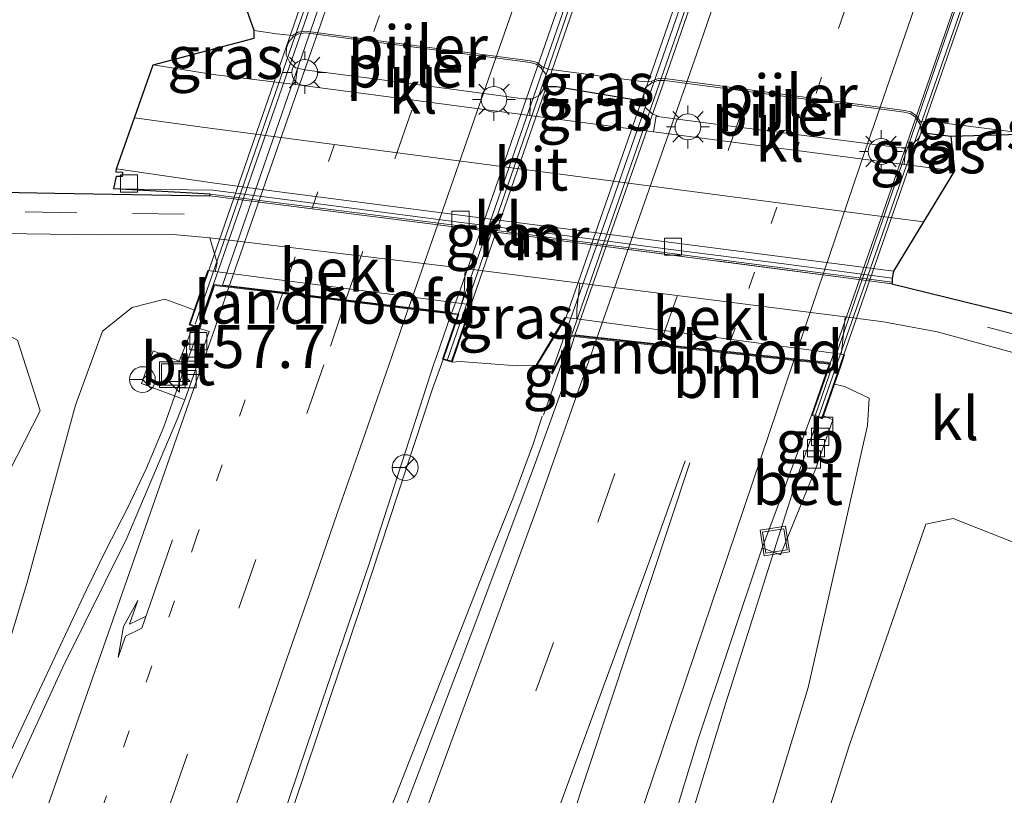
# Model space of a CAD drawing. Units: metres. Extents: x 227648 to 230002, y 537499 to 542693.
# Drawn here: x 229658 to 229715, y 541767 to 541813 of the extents above; entities that cross this region are included whole.
import ezdxf
from ezdxf.enums import TextEntityAlignment as Align

# ---------------------------------------------------------------- set-up
doc = ezdxf.new("R2010")
doc.units = ezdxf.units.M
for name, pattern in [('IE-TERREINAFSCHEIDING', [10, 8, -2]), ('VW-1-3_STREEP', [4, 1, -3]), ('VW-3-9_STREEP', [12, 3, -9])]:
    doc.linetypes.add(name, pattern=pattern)
doc.layers.get('0').update_dxf_attribs({"lineweight": 25})
for name, color, linetype, lineweight in [('B-ME-AM-KILOMETR-S-B1', 7, 'Continuous', 18), ('B-ME-BV-GELEIDECONSTRUCTIE-BARRIER-L-B1', 213, 'BV-STEPBARRIER', 18), ('B-ME-BV-GELEIDECONSTRUCTIE-BARRIER-L-B2', 213, 'BV-STEPBARRIER', 18), ('B-ME-BV-GELEIDECONSTRUCTIE-GELEIDERAIL-L-B1', 213, 'BV-GELEIDERAIL', 18), ('B-ME-GR-BOOM-GV-B6', 93, 'Continuous', 18), ('B-ME-GW-INSTEEKWATERGANG-L-B1', 10, 'Continuous', 25), ('B-ME-GW-KRUINLIJN-L-B1', 93, 'Continuous', 18), ('B-ME-IE-GRASLAND-GV-B6', 93, 'Continuous', 18), ('B-ME-IE-INRICHTINGSELEMENT-S-B1', 253, 'Continuous', 18), ('B-ME-IE-MEUBILAIR_WEGMEUBILAIR-LICHTMAST-S-B1', 8, 'Continuous', 18), ('B-ME-IE-TERREINAFSCHEIDING-RASTERHEKWERK-L-B1', 8, 'IE-TERREINAFSCHEIDING', 18), ('B-ME-KG-KADASTRAAL-OPNAMEDTMGRENS-L-B1', 10, 'Continuous', 25), ('B-ME-KW-BRUG-GV-B7', 173, 'Continuous', 18), ('B-ME-KW-LANDHOOFD-GV-B6', 173, 'Continuous', 18), ('B-ME-KW-LEUNING-L-B2', 8, 'Continuous', 18), ('B-ME-KW-PIJLER-GV-B6', 173, 'Continuous', 18), ('B-ME-MW-MUUR-GV-B6', 8, 'IE-TERREINAFSCHEIDING-KUNSTMATIG', 18), ('B-ME-OB-BEKLEDING-GV-B6', 253, 'Continuous', 18), ('B-ME-OG-WATER-GV-B6', 153, 'Continuous', 18), ('B-ME-VH-VERH_SOORT-BETON-OVERIG-GV-B6', 8, 'IE-TERREINAFSCHEIDING-NATUURLIJK-HOUTWAL', 18), ('B-ME-VH-VERH_SOORT-BITUMEN-GV-B6', 8, 'IE-TERREINAFSCHEIDING-NATUURLIJK-HOUTWAL', 18), ('B-ME-VH-VERH_SOORT-BITUMEN-GV-B7', 8, 'IE-TERREINAFSCHEIDING-NATUURLIJK-HOUTWAL', 18), ('B-ME-VH-VERH_SOORT-KLINKERS-GV-B6', 8, 'IE-TERREINAFSCHEIDING-NATUURLIJK-HOUTWAL', 18), ('B-ME-VV-KOLK-S-B1', 8, 'Continuous', 18), ('B-ME-VW-MARKERING-13STREEP-045-L-B1', 255, 'VW-1-3_STREEP', 18), ('B-ME-VW-MARKERING-13STREEP-045-L-B2', 255, 'VW-1-3_STREEP', 18), ('B-ME-VW-MARKERING-39STREEP-015-L-B1', 255, 'VW-3-9_STREEP', 18), ('B-ME-VW-MARKERING-39STREEP-015-L-B2', 255, 'VW-3-9_STREEP', 18), ('B-ME-VW-MARKERING-PIJLRE750-S-B1', 7, 'Continuous', 18), ('B-ME-VW-MARKERING-STREEP-015-L-B1', 7, 'Continuous', 18), ('B-ME-VW-MARKERING-STREEP-015-L-B2', 7, 'Continuous', 18), ('B-ME-VW-MEUBILAIR_WEGMEUBILAIR-RONA-S-B1', 8, 'Continuous', 18)]:
    doc.layers.add(name, color=color, linetype=linetype, lineweight=lineweight)
doc.styles.add('NLCS-ISO', font='NLCS-ISO.TTF')
doc.linetypes.add('BV-GELEIDERAIL', pattern='A,10,-3,[108,NLCS.SHX,S=1,R=0,X=0,Y=0],-3', length=16)
doc.linetypes.add('BV-STEPBARRIER', pattern='A,1,-1,[16,NLCS.SHX,S=1,R=0,X=-1,Y=0],1', length=3)
doc.linetypes.add('IE-TERREINAFSCHEIDING-KUNSTMATIG', pattern='A,4,[82,NLCS.SHX,S=0.75,R=90,X=0,Y=0],4,-2', length=10)
doc.linetypes.add('IE-TERREINAFSCHEIDING-NATUURLIJK-HOUTWAL', pattern='A,7,-1.5,[67,NLCS.SHX,S=0.75,R=45,X=0,Y=0],-1.5,7,-1.5,[70,NLCS.SHX,S=0.75,R=0,X=0,Y=0],-1.5', length=20)

# ---------------------------------------------------------------- blocks, each defined once
blk = doc.blocks.new('put')
for p, q in [((0.75, 0.75), (-0.75, 0.75)), ((-0.75, 0.75), (-0.75, -0.75)), ((0.75, -0.75), (0.75, 0.75)), ((-0.75, -0.75), (0.75, -0.75))]:
    blk.add_line(p, q)
blk.add_lwpolyline([(-0.625, 0.625), (0.625, 0.625), (0.625, -0.625), (-0.625, -0.625)], close=True)
blk = doc.blocks.new('wegwijzer')
for q in [(0, 0.75), (-0.53, -0.53), (0.53, -0.53)]:
    blk.add_line((0, 0), q)
blk.add_circle((0, 0), 0.75)
blk = doc.blocks.new('hecto')
for p, q in [((0, 0.625), (-0.625, 0)), ((0, -0.625), (0, 0.625)), ((-0.625, 0), (0.625, 0)), ((0.625, 0), (0, -0.625))]:
    blk.add_line(p, q)
blk = doc.blocks.new('kolk')
blk.add_lwpolyline([(-0.5, -0.5), (0.5, -0.5), (0.5, 0.5), (-0.5, 0.5)], close=True)
blk = doc.blocks.new('lantaarnpaal')
for p, q in [((0, 0.75), (0, 1.25)), ((-0.884, 0.884), (-0.53, 0.53)), ((0.53, 0.53), (0.884, 0.884)), ((-0.75, 0), (-1.25, 0)), ((0.75, 0), (1.25, 0)), ((-0.53, -0.53), (-0.884, -0.884)), ((0.53, -0.53), (0.884, -0.884)), ((0, -0.75), (0, -1.25))]:
    blk.add_line(p, q)
blk.add_circle((0, 0), 0.75)
blk = doc.blocks.new('pijlr')
for p, q in [((0, 0, 0.1), (5.45, 0, 0.1)), ((5.45, -0.75, 0.1), (4.7, 0, 0.1)), ((6.2, -0.75, 0.1), (5.45, 0, 0.1)), ((4, -0.75, 0.1), (5.45, -0.75, 0.1)), ((5.7, -1.05, 0.1), (4, -0.75, 0.1)), ((7.5, -0.75, 0.1), (5.7, -1.05, 0.1)), ((7.5, -0.75, 0.1), (6.2, -0.75, 0.1))]:
    blk.add_line(p, q)

msp = doc.modelspace()

# ---------------------------------------------------------------- linework, layer by layer
at = {"layer": 'B-ME-BV-GELEIDECONSTRUCTIE-BARRIER-L-B1'}
for p, q in [((229689.8015, 541794.1677, 18.5824), (229688.19, 541789.5817, 18.5284)), ((229703.1816, 541786.6305, 18.3285), (229704.1816, 541789.436, 18.3609))]:
    msp.add_line(p, q, dxfattribs=at)
at = {"layer": 'B-ME-BV-GELEIDECONSTRUCTIE-BARRIER-L-B2'}
msp.add_line((229705.6618, 541839.6923, 18.5845), (229689.8184, 541794.2168, 18.5826), dxfattribs=at)
for points in [[(229685.491, 541844.658, 18.459), (229678.559, 541824.633, 18.504), (229668.13, 541794.699, 18.493)], [(229682.3115, 541792.8321, 18.7498), (229698.0485, 541838.1688, 18.796), (229699.8029, 541843.2362, 18.7427)], [(229704.1985, 541789.483, 18.3612), (229719.0403, 541831.9756, 18.4036), (229721.8751, 541840.1593, 18.3898)]]:
    msp.add_polyline3d(points, dxfattribs=at)
at = {"layer": 'B-ME-BV-GELEIDECONSTRUCTIE-GELEIDERAIL-L-B1'}
msp.add_line((229661.602, 541779.409, 18.162), (229657.053, 541769.712, 17.868), dxfattribs=at)
for points in [[(229668.114, 541794.645, 18.479), (229667.87, 541793.822, 18.264), (229666.986, 541791.374, 18.242), (229666.106, 541788.903, 18.239), (229665.092, 541786.498, 18.199), (229663.984, 541784.122, 18.167), (229662.76, 541781.752, 18.187), (229661.602, 541779.409, 18.162)], [(229682.3633, 541792.824, 18.6081), (229681.7344, 541791.1016, 18.5819), (229677.7102, 541778.8498, 18.5176), (229669.0386, 541753.1023, 18.3416), (229661.9229, 541730.6053, 18.2105), (229657.4516, 541715.7187, 18.0688), (229654.5162, 541705.2982, 17.8979), (229648.435, 541682.0743, 17.727), (229647.7058, 541678.5095, 17.6785), (229649.0269, 541681.8963, 17.6992), (229651.3318, 541688.6814, 17.7914), (229654.7763, 541699.0126, 17.8876), (229665.6484, 541730.3448, 18.1343), (229674.4404, 541754.3036, 18.2839), (229685.1104, 541781.4894, 18.3513), (229686.4663, 541784.8593, 18.3607), (229687.6211, 541787.9374, 18.3764), (229688.1198, 541789.5107, 18.3822)], [(229685.504, 541726.1082, 17.0928), (229690.9085, 541746.2189, 17.9399), (229694.62, 541759.1011, 18.063), (229698.8081, 541772.8461, 18.145), (229703.1621, 541786.5912, 18.186)]]:
    msp.add_polyline3d(points, dxfattribs=at)
at = {"layer": 'B-ME-GR-BOOM-GV-B6'}
for points in [[(229588.102, 541661.943, 13.584), (229594.146, 541667.347, 13.705), (229598.556, 541672.634, 13.705), (229603.664, 541689.342, 13.54), (229609.449, 541711.711, 13.54), (229616.624, 541736.259, 13.296), (229621.191, 541750.239, 13.371), (229628.431, 541772.458, 13.466), (229633.276, 541788.623, 13.342), (229635.24, 541794.8, 13.431), (229653.751, 541795.988, 15.563), (229655.9929, 541794.7928, 16.1856), (229657.604, 541793.934, 16.633), (229658.922, 541789.829, 17.05), (229653.919, 541780.076, 16.918), (229646.383, 541762.505, 16.542), (229638.351, 541743.488, 16.14), (229620.338, 541694.237, 15.599), (229608.239, 541669.735, 15.219), (229599.026, 541664.704, 14.389), (229588.102, 541661.943, 13.584)], [(229674.97, 541674.782, 16.419), (229684.716, 541704.083, 16.552), (229690.761, 541722.873, 16.543), (229697.327, 541742.984, 16.713), (229705.972, 541770.339, 16.7), (229710.439, 541783.229, 16.399), (229712.027, 541783.559, 16.035), (229721.401, 541779.865, 14.383), (229725.075, 541779.093, 13.709), (229721.771, 541768.607, 14.139), (229716.054, 541749.131, 14.461), (229708.111, 541729.312, 14.928), (229702.323, 541718.322, 15.25), (229697.553, 541709.247, 15.399), (229687.076, 541690.149, 15.796), (229672.235, 541663.647, 16.357), (229674.97, 541674.782, 16.419)]]:
    msp.add_polyline3d(points, dxfattribs=at)
at = {"layer": 'B-ME-GW-INSTEEKWATERGANG-L-B1'}
msp.add_line((229711.892, 541805.787, 12.396), (229710.153, 541806.006, 12.658), dxfattribs=at)
msp.add_polyline3d([(229694.03, 541807.822, 12.648), (229693.44, 541807.92, 12.474), (229688.952, 541808.686, 12.474), (229688.266, 541808.671, 12.678)], dxfattribs=at)
at = {"layer": 'B-ME-GW-KRUINLIJN-L-B1'}
for points in [[(229667.87, 541795.685, 17.353), (229667.445, 541795.851, 17.353), (229666.163, 541796.316, 17.304), (229664.273, 541795.831, 17.254), (229662.54, 541794.455, 17.151), (229660.962, 541790.156, 17.175), (229658.138, 541779.774, 17.188), (229654.124, 541766.482, 17.2), (229648.853, 541751.51, 17.374), (229644.899, 541740.912, 17.098), (229635.908, 541716.465, 16.912), (229619.173, 541677.722, 16.222), (229614.696, 541669.485, 15.95), (229610.388, 541662.527, 15.797)], [(229687.764, 541792.492, 17.622), (229686.651, 541792.451, 17.617), (229683.34, 541792.703, 17.667), (229682.872, 541792.651, 17.82)], [(229672.235, 541663.647, 16.357), (229674.97, 541674.782, 16.419), (229678.861, 541688.496, 16.465), (229683.716, 541707.817, 16.581), (229688.439, 541723.784, 16.795), (229695.065, 541745.789, 16.981), (229703.583, 541773.723, 17.068), (229707.042, 541788.969, 17.225), (229707.129, 541790.56, 17.167), (229705.704, 541791.235, 17.113), (229705.121, 541791.388, 17.113)]]:
    msp.add_polyline3d(points, dxfattribs=at)
at = {"layer": 'B-ME-IE-GRASLAND-GV-B6'}
for points in [[(229673.639, 541811.587, 12.65), (229673.388, 541811.297, 12.678), (229673.245, 541810.955, 12.678), (229673.233, 541810.516, 12.678), (229673.432, 541810.099, 12.678), (229673.771, 541809.79, 12.678), (229673.883, 541809.766, 12.451), (229673.74, 541808.811, 12.503), (229668.987, 541809.389, 12.514), (229665.479, 541809.96, 12.543), (229671.366, 541811.516, 12.704), (229671.37, 541811.959, 11.5), (229672.671, 541811.758, 11.5), (229673.592, 541811.675, 11.5), (229673.639, 541811.587, 12.65)], [(229688.058, 541809.759, 12.65), (229688.122, 541809.836, 11.5), (229688.488, 541809.701, 11.5), (229694.046, 541808.965, 11.5), (229694.467, 541809.01, 11.5), (229694.502, 541808.916, 12.68), (229694.134, 541808.638, 12.65), (229694.029, 541808.189, 12.648), (229694.03, 541807.822, 12.648), (229693.44, 541807.92, 12.474), (229688.952, 541808.686, 12.474), (229688.266, 541808.671, 12.678), (229688.322, 541809.41, 12.65), (229688.058, 541809.759, 12.65)], [(229694.594, 541806.068, 12.438), (229687.396, 541807.015, 12.483), (229687.444, 541807.976, 12.429), (229687.566, 541807.989, 12.687), (229687.974, 541808.223, 12.687), (229688.266, 541808.671, 12.678), (229688.952, 541808.686, 12.474), (229693.44, 541807.92, 12.474), (229694.03, 541807.822, 12.648), (229694.146, 541807.466, 12.658), (229694.509, 541807.113, 12.648), (229694.968, 541806.936, 12.648), (229694.738, 541806.982, 12.406), (229694.594, 541806.068, 12.438)], [(229710.12, 541806.65, 11.5), (229710.603, 541806.691, 11.508), (229716.579, 541805.929, 11.483), (229711.892, 541805.787, 12.396), (229710.153, 541806.006, 12.658), (229710.134, 541806.381, 12.668), (229710.037, 541806.594, 12.68), (229710.12, 541806.65, 11.5)], [(229712.104, 541803.787, 12.68), (229709.171, 541804.165, 12.442), (229709.245, 541805.098, 12.409), (229708.998, 541805.127, 12.687), (229709.491, 541805.192, 12.677), (229710.001, 541805.668, 12.658), (229710.153, 541806.006, 12.658), (229711.892, 541805.787, 12.396), (229712.104, 541803.787, 12.68)], [(229708.474, 541797.318, 12.73), (229688.381, 541799.938, 12.73), (229688.3416, 541799.943, 12.73), (229668.798, 541802.444, 12.73), (229663.204, 541802.739, 12.599), (229668.951, 541802.659, 12.587), (229672.864, 541802.157, 12.552), (229683.11, 541800.834, 12.474), (229688.707, 541800.12, 12.481), (229695.454, 541799.23, 12.497), (229702.164, 541798.376, 12.449), (229708.478, 541797.547, 12.43), (229708.474, 541797.318, 12.73)], [(229608.239, 541669.735, 15.219), (229620.338, 541694.237, 15.599), (229638.351, 541743.488, 16.14), (229646.383, 541762.505, 16.542), (229653.919, 541780.076, 16.918), (229658.922, 541789.829, 17.05), (229657.604, 541793.934, 16.633), (229655.9929, 541794.7928, 16.1856), (229653.751, 541795.988, 15.563), (229635.24, 541794.8, 13.431), (229636.56, 541797.031, 13.429), (229637.58, 541799.421, 13.243), (229642.333, 541799.68, 13.342), (229647.776, 541800.033, 13.47), (229651.399, 541800.186, 13.552), (229655.344, 541800.162, 13.59), (229662.245, 541800.068, 13.784), (229666.648, 541800.094, 13.858), (229668.776, 541799.898, 14.038)], [(229668.776, 541799.898, 14.038), (229669.213, 541798.432, 15.268), (229669.086, 541797.938, 15.748), (229668.669, 541797.992, 15.748), (229668.501, 541797.509, 17.6), (229667.87, 541795.685, 17.353), (229667.445, 541795.851, 17.353), (229666.163, 541796.316, 17.304), (229664.273, 541795.831, 17.254), (229662.54, 541794.455, 17.151), (229660.962, 541790.156, 17.175), (229658.138, 541779.774, 17.188), (229654.124, 541766.482, 17.2), (229648.853, 541751.51, 17.374), (229644.899, 541740.912, 17.098), (229635.908, 541716.465, 16.912), (229619.173, 541677.722, 16.222), (229614.696, 541669.485, 15.95), (229610.388, 541662.527, 15.797)], [(229690.298, 541797.248, 13.92), (229690.286, 541797.07, 14.048), (229690.139, 541795.731, 15.238), (229690.124, 541795.172, 15.748), (229689.439, 541795.264, 15.748), (229689.014, 541794.56, 17.642), (229687.764, 541792.492, 17.622), (229686.651, 541792.451, 17.617), (229683.34, 541792.703, 17.667), (229682.872, 541792.651, 17.82), (229683.782, 541795.284, 17.75), (229684.025, 541795.989, 15.848), (229683.426, 541796.067, 15.848), (229683.57, 541796.568, 15.278), (229683.635, 541798.104, 13.933), (229684.399, 541798.012, 13.928), (229690.298, 541797.248, 13.92)], [(229610.388, 541662.527, 15.797), (229614.696, 541669.485, 15.95), (229619.173, 541677.722, 16.222), (229635.908, 541716.465, 16.912), (229644.899, 541740.912, 17.098), (229648.853, 541751.51, 17.374), (229654.124, 541766.482, 17.2), (229658.138, 541779.774, 17.188), (229660.962, 541790.156, 17.175), (229662.54, 541794.455, 17.151), (229664.273, 541795.831, 17.254), (229666.163, 541796.316, 17.304), (229667.445, 541795.851, 17.353), (229667.87, 541795.685, 17.353), (229667.576, 541794.835, 17.56), (229667.814, 541794.748, 17.603)], [(229671.6325, 541762.054, 17.6487), (229674.8393, 541771.5258, 17.7045), (229678.0663, 541780.9908, 17.7413), (229681.819, 541792.555, 17.792), (229681.9484, 541792.9282, 17.7833), (229682.83, 541795.471, 17.724), (229683.206, 541795.426, 17.882), (229682.312, 541792.829, 17.869), (229682.558, 541792.751, 17.847), (229682.872, 541792.651, 17.82), (229683.34, 541792.703, 17.667), (229686.651, 541792.451, 17.617), (229687.764, 541792.492, 17.622), (229688.513, 541792.092, 17.56), (229688.717, 541791.984, 17.543), (229689.799, 541794.168, 17.631), (229689.99, 541794.148, 17.637), (229689.283, 541791.89, 17.604), (229689.3534, 541791.3154, 17.5643), (229687.6571, 541786.6115, 17.582), (229684.1449, 541777.2471, 17.5766), (229680.5931, 541767.8972, 17.5633), (229677.0352, 541758.5491, 17.5376)], [(229688.439, 541723.784, 16.795), (229695.065, 541745.789, 16.981), (229703.583, 541773.723, 17.068), (229707.042, 541788.969, 17.225), (229707.129, 541790.56, 17.167), (229705.704, 541791.235, 17.113), (229705.121, 541791.388, 17.113), (229705.48, 541792.423, 17.448), (229705.711, 541793.088, 15.758), (229705.5, 541793.116, 15.758), (229705.56, 541793.565, 15.238), (229705.735, 541795.297, 14.008), (229707.98, 541795.013, 13.933), (229711.096, 541794.428, 13.829), (229716.129, 541793.057, 13.726), (229718.121, 541791.411, 13.817), (229722.458, 541788.843, 13.708), (229724.16, 541788.103, 13.573), (229725.46, 541786.707, 13.462), (229726.103, 541784.484, 13.544), (229725.075, 541779.093, 13.709)], [(229667.814, 541794.748, 17.603), (229667.002, 541792.716, 17.61), (229665.48, 541793.317, 17.594), (229664.813, 541791.427, 17.617), (229667.139, 541790.541, 17.595), (229667.33, 541790.468, 17.53), (229666.873, 541789.282, 17.526), (229663.957, 541782.427, 17.501), (229660.227, 541774.907, 17.403), (229655.616, 541764.896, 17.373), (229652.001, 541755.296, 17.301), (229648.694, 541746.443, 17.253), (229644.558, 541735.778, 17.119), (229640.669, 541725.65, 17.023), (229636.513, 541714.888, 16.929), (229632.425, 541704.386, 16.778), (229628.6, 541694.663, 16.667), (229624.411, 541684.488, 16.5), (229620.756, 541676.088, 16.339), (229617.058, 541668.455, 16.185), (229613.25, 541661.73, 16.067), (229609.929, 541657.315, 15.928)], [(229704.478, 541789.538, 17.418), (229705.121, 541791.388, 17.113), (229705.704, 541791.235, 17.113), (229707.129, 541790.56, 17.167), (229707.042, 541788.969, 17.225), (229703.583, 541773.723, 17.068), (229695.065, 541745.789, 16.981), (229688.439, 541723.784, 16.795), (229683.716, 541707.817, 16.581), (229678.861, 541688.496, 16.465), (229674.97, 541674.782, 16.419), (229672.235, 541663.647, 16.357), (229672.198, 541660.982, 16.25)], [(229666.7229, 541659.4805, 16.1855), (229667.0058, 541665.7062, 16.3261), (229667.4556, 541668.7835, 16.4047), (229669.1344, 541676.5186, 16.5494), (229670.4521, 541681.5612, 16.6112), (229673.0266, 541689.953, 16.6932), (229678.74, 541709.1034, 16.8874), (229686.6138, 541734.4041, 17.075), (229688.321, 541740.4286, 17.1078), (229693.1997, 541756.8003, 17.2471), (229693.3347, 541757.9688, 17.2498), (229693.9282, 541760.0628, 17.2659), (229697.1799, 541770.6758, 17.3069), (229700.9147, 541781.8652, 17.3427), (229701.981, 541781.4481, 17.3613), (229704.008, 541786.437, 17.472), (229705.028, 541789.312, 17.455), (229704.491, 541789.531, 17.451), (229704.478, 541789.538, 17.418)], [(229725.075, 541779.093, 13.709), (229721.401, 541779.865, 14.383), (229712.027, 541783.559, 16.035), (229710.439, 541783.229, 16.399), (229705.972, 541770.339, 16.7), (229697.327, 541742.984, 16.713), (229690.761, 541722.873, 16.543)]]:
    msp.add_polyline3d(points, dxfattribs=at)
at = {"layer": 'B-ME-IE-TERREINAFSCHEIDING-RASTERHEKWERK-L-B1'}
msp.add_polyline3d([(229668.791, 541802.344, 13.958), (229688.368, 541799.839, 14.008), (229708.456, 541797.22, 13.958)], dxfattribs=at)
at = {"layer": 'B-ME-KG-KADASTRAAL-OPNAMEDTMGRENS-L-B1'}
for points in [[(229748.115, 541857.824, 13.495), (229736.774, 541839.72, 12.821), (229732.67, 541836.002, 12.796), (229730.383, 541834.084, 12.792), (229728.246, 541832.897, 12.758), (229726.728, 541832.154, 12.685), (229722.234, 541826.858, 12.868), (229717.395, 541824.924, 12.747), (229720.725, 541822.157, 11.545), (229716.579, 541805.929, 11.483), (229711.892, 541805.787, 12.396), (229712.104, 541803.787, 12.68), (229708.548, 541797.964, 12.5645), (229708.478, 541797.547, 12.43), (229708.474, 541797.318, 12.73), (229708.456, 541797.22, 13.958), (229718.084, 541794.851, 13.738), (229726.381, 541792.855, 13.528), (229742.04, 541787.309, 13.143), (229744.418, 541786.089, 13.13), (229753.872, 541781.282, 12.91)], [(229748.115, 541857.824, 13.495), (229736.774, 541839.72, 12.821), (229732.67, 541836.002, 12.796), (229730.383, 541834.084, 12.792), (229728.246, 541832.897, 12.758), (229726.728, 541832.154, 12.685), (229722.234, 541826.858, 12.868), (229717.395, 541824.924, 12.747), (229720.725, 541822.157, 11.545), (229716.579, 541805.929, 11.483), (229711.892, 541805.787, 12.396), (229712.104, 541803.787, 12.68), (229708.548, 541797.964, 12.5645), (229708.478, 541797.547, 12.43), (229708.474, 541797.318, 12.73), (229708.456, 541797.22, 13.958), (229718.084, 541794.851, 13.738), (229726.381, 541792.855, 13.528), (229742.04, 541787.309, 13.143), (229744.418, 541786.089, 13.13), (229753.872, 541781.282, 12.91)], [(229748.115, 541857.824, 13.495), (229736.774, 541839.72, 12.821), (229732.67, 541836.002, 12.796), (229730.383, 541834.084, 12.792), (229728.246, 541832.897, 12.758), (229726.728, 541832.154, 12.685), (229722.234, 541826.858, 12.868), (229717.395, 541824.924, 12.747), (229720.725, 541822.157, 11.545), (229716.579, 541805.929, 11.483), (229711.892, 541805.787, 12.396), (229712.104, 541803.787, 12.68), (229708.548, 541797.964, 12.5645), (229708.478, 541797.547, 12.43), (229708.474, 541797.318, 12.73), (229708.456, 541797.22, 13.958), (229718.084, 541794.851, 13.738), (229726.381, 541792.855, 13.528), (229742.04, 541787.309, 13.143), (229744.418, 541786.089, 13.13), (229753.872, 541781.282, 12.91)], [(229650.383, 541802.663, 13.565), (229659.772, 541802.499, 13.778), (229668.791, 541802.344, 13.958), (229668.798, 541802.444, 12.73), (229663.204, 541802.739, 12.599), (229663.356, 541803.491, 12.613), (229663.698, 541803.487, 12.566), (229663.717, 541803.693, 12.574), (229663.335, 541803.715, 12.587), (229663.3583, 541803.906, 12.6059), (229665.479, 541809.96, 12.543), (229671.366, 541811.516, 12.704), (229671.37, 541811.959, 11.5), (229664.918, 541830.082, 11.363), (229664.855, 541831.147, 12.598), (229658.927, 541835.983, 12.688), (229659.582, 541839.593, 12.617), (229656.117, 541845.142, 12.432)], [(229650.383, 541802.663, 13.565), (229659.772, 541802.499, 13.778), (229668.791, 541802.344, 13.958), (229668.798, 541802.444, 12.73), (229663.204, 541802.739, 12.599), (229663.356, 541803.491, 12.613), (229663.698, 541803.487, 12.566), (229663.717, 541803.693, 12.574), (229663.335, 541803.715, 12.587), (229663.3583, 541803.906, 12.6059), (229665.479, 541809.96, 12.543), (229671.366, 541811.516, 12.704), (229671.37, 541811.959, 11.5), (229664.918, 541830.082, 11.363), (229664.855, 541831.147, 12.598), (229658.927, 541835.983, 12.688), (229659.582, 541839.593, 12.617), (229656.117, 541845.142, 12.432)], [(229650.383, 541802.663, 13.565), (229659.772, 541802.499, 13.778), (229668.791, 541802.344, 13.958), (229668.798, 541802.444, 12.73), (229663.204, 541802.739, 12.599), (229663.356, 541803.491, 12.613), (229663.698, 541803.487, 12.566), (229663.717, 541803.693, 12.574), (229663.335, 541803.715, 12.587), (229663.3583, 541803.906, 12.6059), (229665.479, 541809.96, 12.543), (229671.366, 541811.516, 12.704), (229671.37, 541811.959, 11.5), (229664.918, 541830.082, 11.363), (229664.855, 541831.147, 12.598), (229658.927, 541835.983, 12.688), (229659.582, 541839.593, 12.617), (229656.117, 541845.142, 12.432)]]:
    msp.add_polyline3d(points, dxfattribs=at)
at = {"layer": 'B-ME-KW-BRUG-GV-B7'}
for points in [[(229698.76, 541840.282, 17.761), (229699.64, 541842.833, 17.857), (229700.103, 541842.674, 17.824), (229682.841, 541792.713, 17.82), (229682.376, 541792.861, 17.869), (229683.268, 541795.457, 17.727), (229669.026, 541797.171, 17.578), (229668.167, 541794.685, 17.56), (229667.64, 541794.866, 17.56), (229684.947, 541844.845, 17.539), (229685.474, 541844.663, 17.531), (229684.594, 541842.123, 17.557), (229698.76, 541840.282, 17.761)], [(229704.65, 541838.722, 15.887), (229705.053, 541842.013, 17.58), (229706.056, 541841.904, 17.651), (229705.585, 541839.703, 17.645), (229720.54, 541837.619, 17.44), (229721.491, 541840.293, 17.456), (229722.014, 541840.111, 17.456), (229704.384, 541789.419, 17.448), (229703.839, 541789.607, 17.447), (229704.883, 541792.586, 17.427), (229689.77, 541794.222, 17.641), (229688.695, 541792.052, 17.543), (229687.834, 541792.511, 17.622), (229689.484, 541795.243, 15.748), (229704.65, 541838.722, 15.887)]]:
    msp.add_polyline3d(points, dxfattribs=at)
at = {"layer": 'B-ME-KW-LANDHOOFD-GV-B6'}
for points in [[(229667.814, 541794.748, 17.603), (229667.576, 541794.835, 17.56), (229667.87, 541795.685, 17.353), (229668.501, 541797.509, 17.6), (229668.669, 541797.992, 15.748), (229669.086, 541797.938, 15.748), (229683.426, 541796.067, 15.848), (229684.025, 541795.989, 15.848), (229683.782, 541795.284, 17.75), (229682.872, 541792.651, 17.82), (229682.558, 541792.751, 17.847), (229682.312, 541792.829, 17.869), (229683.206, 541795.426, 17.882), (229682.83, 541795.471, 17.724), (229680.326, 541795.772, 17.819), (229676.674, 541796.212, 17.754), (229673.017, 541796.652, 17.65), (229669.896, 541797.027, 17.594), (229669.064, 541797.128, 17.616), (229668.198, 541794.622, 17.56), (229667.991, 541794.67, 17.563), (229667.814, 541794.748, 17.603)], [(229704.478, 541789.538, 17.418), (229704.415, 541789.356, 17.448), (229703.817, 541789.561, 17.447), (229703.775, 541789.576, 17.447), (229704.804, 541792.543, 17.486), (229703.156, 541792.722, 17.493), (229699.43, 541793.125, 17.552), (229695.649, 541793.535, 17.616), (229692.081, 541793.921, 17.647), (229689.99, 541794.148, 17.637), (229689.799, 541794.168, 17.631), (229688.717, 541791.984, 17.543), (229688.513, 541792.092, 17.56), (229687.764, 541792.492, 17.622), (229689.014, 541794.56, 17.642), (229689.439, 541795.264, 15.748), (229690.124, 541795.172, 15.748), (229705.5, 541793.116, 15.758), (229705.711, 541793.088, 15.758), (229705.48, 541792.423, 17.448), (229705.121, 541791.388, 17.113), (229704.478, 541789.538, 17.418)]]:
    msp.add_polyline3d(points, dxfattribs=at)
at = {"layer": 'B-ME-KW-LEUNING-L-B2'}
for points in [[(229685.204, 541844.714, 17.534), (229676.565, 541819.776, 17.533), (229667.932, 541794.865, 17.558)], [(229699.851, 541842.74, 17.858), (229695.163, 541829.113, 17.951), (229689.282, 541812.085, 17.96), (229682.612, 541792.819, 17.872)], [(229688.678, 541792.123, 17.543), (229692.205, 541802.049, 17.591), (229698.101, 541818.949, 17.732), (229703.397, 541834.131, 17.567), (229705.99, 541841.865, 17.651)], [(229704.009, 541789.605, 17.421), (229712.746, 541814.921, 17.525), (229721.583, 541840.203, 17.412)]]:
    msp.add_polyline3d(points, dxfattribs=at)
at = {"layer": 'B-ME-KW-PIJLER-GV-B6'}
for points in [[(229688.058, 541809.759, 12.65), (229688.322, 541809.41, 12.65), (229688.266, 541808.671, 12.678), (229687.974, 541808.223, 12.687), (229687.566, 541807.989, 12.687), (229687.444, 541807.976, 12.429), (229687.024, 541807.988, 12.687), (229678.372, 541809.142, 12.687), (229674.292, 541809.672, 12.688), (229673.883, 541809.766, 12.451), (229673.771, 541809.79, 12.678), (229673.432, 541810.099, 12.678), (229673.233, 541810.516, 12.678), (229673.245, 541810.955, 12.678), (229673.388, 541811.297, 12.678), (229673.639, 541811.587, 12.65), (229673.954, 541811.756, 12.68), (229674.36, 541811.816, 12.68), (229687.409, 541810.095, 12.68), (229687.773, 541809.997, 12.68), (229688.058, 541809.759, 12.65)], [(229688.058, 541809.759, 12.65), (229687.773, 541809.997, 12.68), (229687.409, 541810.095, 12.68), (229674.36, 541811.816, 12.68), (229673.954, 541811.756, 12.68), (229673.639, 541811.587, 12.65), (229673.592, 541811.675, 11.5), (229673.922, 541811.852, 11.5), (229674.359, 541811.917, 11.5), (229687.429, 541810.193, 11.5), (229687.82, 541810.088, 11.5), (229688.122, 541809.836, 11.5), (229688.058, 541809.759, 12.65)], [(229710.153, 541806.006, 12.658), (229710.001, 541805.668, 12.658), (229709.491, 541805.192, 12.677), (229708.998, 541805.127, 12.687), (229708.524, 541805.189, 12.677), (229699.839, 541806.301, 12.657), (229694.968, 541806.936, 12.648), (229694.509, 541807.113, 12.648), (229694.146, 541807.466, 12.658), (229694.03, 541807.822, 12.648), (229694.029, 541808.189, 12.648), (229694.134, 541808.638, 12.65), (229694.502, 541808.916, 12.68), (229694.84, 541809.041, 12.68), (229695.247, 541809.056, 12.68), (229709.179, 541807.208, 12.68), (229709.515, 541807.124, 12.68), (229709.809, 541806.927, 12.68), (229710.037, 541806.594, 12.68), (229710.134, 541806.381, 12.668), (229710.153, 541806.006, 12.658)], [(229710.12, 541806.65, 11.5), (229710.037, 541806.594, 12.68), (229709.809, 541806.927, 12.68), (229709.515, 541807.124, 12.68), (229709.179, 541807.208, 12.68), (229695.247, 541809.056, 12.68), (229694.84, 541809.041, 12.68), (229694.502, 541808.916, 12.68), (229694.467, 541809.01, 11.5), (229694.82, 541809.14, 11.5), (229695.252, 541809.156, 11.5), (229709.198, 541807.306, 11.5), (229709.556, 541807.217, 11.5), (229709.881, 541806.999, 11.5), (229710.12, 541806.65, 11.5)]]:
    msp.add_polyline3d(points, dxfattribs=at)
at = {"layer": 'B-ME-MW-MUUR-GV-B6'}
msp.add_polyline3d([(229708.456, 541797.22, 13.958), (229688.368, 541799.839, 14.008), (229688.3083, 541799.8466, 14.0078), (229668.791, 541802.344, 13.958), (229668.798, 541802.444, 12.73), (229688.3416, 541799.943, 12.73), (229688.381, 541799.938, 12.73), (229708.474, 541797.318, 12.73), (229708.456, 541797.22, 13.958)], dxfattribs=at)
at = {"layer": 'B-ME-OB-BEKLEDING-GV-B6'}
for points in [[(229668.776, 541799.898, 14.038), (229683.635, 541798.104, 13.933), (229683.57, 541796.568, 15.278), (229683.426, 541796.067, 15.848), (229669.086, 541797.938, 15.748), (229669.213, 541798.432, 15.268), (229668.776, 541799.898, 14.038)], [(229690.298, 541797.248, 13.92), (229705.735, 541795.297, 14.008), (229705.56, 541793.565, 15.238), (229705.5, 541793.116, 15.758), (229690.124, 541795.172, 15.748), (229690.139, 541795.731, 15.238), (229690.286, 541797.07, 14.048), (229690.298, 541797.248, 13.92)]]:
    msp.add_polyline3d(points, dxfattribs=at)
at = {"layer": 'B-ME-OG-WATER-GV-B6'}
msp.add_polyline3d([(229716.579, 541805.929, 11.483), (229710.603, 541806.691, 11.508), (229710.12, 541806.65, 11.5), (229709.881, 541806.999, 11.5), (229709.556, 541807.217, 11.5), (229709.198, 541807.306, 11.5), (229695.252, 541809.156, 11.5), (229694.82, 541809.14, 11.5), (229694.467, 541809.01, 11.5), (229694.046, 541808.965, 11.5), (229688.488, 541809.701, 11.5), (229688.122, 541809.836, 11.5), (229687.82, 541810.088, 11.5), (229687.429, 541810.193, 11.5), (229674.359, 541811.917, 11.5), (229673.922, 541811.852, 11.5), (229673.592, 541811.675, 11.5), (229672.671, 541811.758, 11.5), (229671.37, 541811.959, 11.5), (229664.918, 541830.082, 11.363)], dxfattribs=at)
at = {"layer": 'B-ME-VH-VERH_SOORT-BETON-OVERIG-GV-B6'}
msp.add_polyline3d([(229704.478, 541789.538, 17.418), (229704.491, 541789.531, 17.451), (229705.028, 541789.312, 17.455), (229704.008, 541786.437, 17.472), (229701.981, 541781.4481, 17.3613), (229700.9147, 541781.8652, 17.3427), (229702.0495, 541784.8931, 17.3889), (229702.7711, 541786.8514, 17.4132), (229703.775, 541789.576, 17.447), (229703.817, 541789.561, 17.447), (229704.415, 541789.356, 17.448), (229704.478, 541789.538, 17.418)], dxfattribs=at)
at = {"layer": 'B-ME-VH-VERH_SOORT-BITUMEN-GV-B6'}
for points in [[(229708.548, 541797.964, 12.5645), (229672.966, 541802.559, 12.558), (229668.947, 541803.102, 13.9578), (229663.3583, 541803.906, 12.6059), (229665.479, 541809.96, 12.543), (229668.987, 541809.389, 12.514), (229673.74, 541808.811, 12.503), (229687.396, 541807.015, 12.483), (229694.594, 541806.068, 12.438), (229709.171, 541804.165, 12.442), (229712.104, 541803.787, 12.68), (229708.548, 541797.964, 12.5645)], [(229655.616, 541764.896, 17.373), (229660.227, 541774.907, 17.403), (229663.957, 541782.427, 17.501), (229666.873, 541789.282, 17.526), (229667.33, 541790.468, 17.53), (229668.749, 541794.44, 17.563), (229668.198, 541794.622, 17.56), (229669.064, 541797.128, 17.616), (229669.896, 541797.027, 17.594), (229673.017, 541796.652, 17.65), (229676.674, 541796.212, 17.754), (229680.326, 541795.772, 17.819), (229682.83, 541795.471, 17.724), (229681.9484, 541792.9282, 17.7833), (229681.819, 541792.555, 17.792), (229678.0663, 541780.9908, 17.7413), (229674.8393, 541771.5258, 17.7045), (229671.6325, 541762.054, 17.6487), (229668.4362, 541752.5787, 17.5491), (229665.0078, 541743.1823, 17.4532), (229661.665, 541733.7568, 17.4025), (229658.3549, 541724.3201, 17.3093)], [(229667.814, 541794.748, 17.603), (229667.991, 541794.67, 17.563), (229668.198, 541794.622, 17.56), (229668.749, 541794.44, 17.563), (229667.33, 541790.468, 17.53), (229667.139, 541790.541, 17.595), (229664.813, 541791.427, 17.617), (229665.48, 541793.317, 17.594), (229667.002, 541792.716, 17.61), (229667.814, 541794.748, 17.603)], [(229677.0352, 541758.5491, 17.5376), (229680.5931, 541767.8972, 17.5633), (229684.1449, 541777.2471, 17.5766), (229687.6571, 541786.6115, 17.582), (229689.3534, 541791.3154, 17.5643), (229689.283, 541791.89, 17.604), (229689.99, 541794.148, 17.637), (229692.081, 541793.921, 17.647), (229695.649, 541793.535, 17.616), (229699.43, 541793.125, 17.552), (229703.156, 541792.722, 17.493), (229704.804, 541792.543, 17.486), (229703.775, 541789.576, 17.447), (229702.7711, 541786.8514, 17.4132), (229702.0495, 541784.8931, 17.3889), (229700.9147, 541781.8652, 17.3427), (229697.1799, 541770.6758, 17.3069), (229693.9282, 541760.0628, 17.2659)]]:
    msp.add_polyline3d(points, dxfattribs=at)
at = {"layer": 'B-ME-VH-VERH_SOORT-BITUMEN-GV-B7'}
for points in [[(229688.734, 541841.534, 17.697), (229692.325, 541841.068, 17.765), (229696.008, 541840.589, 17.831), (229698.345, 541840.286, 17.816), (229694.772, 541829.976, 17.848), (229691.135, 541819.359, 17.871), (229686.877, 541807.07, 17.856), (229683.352, 541796.853, 17.839), (229682.857, 541795.545, 17.726), (229680.352, 541795.846, 17.819), (229676.7, 541796.286, 17.754), (229673.043, 541796.726, 17.65), (229669.922, 541797.101, 17.594), (229669.527, 541797.149, 17.583), (229674.495, 541811.539, 17.575), (229679.608, 541826.309, 17.575), (229683.617, 541837.717, 17.585), (229685.098, 541842.007, 17.564), (229685.578, 541841.944, 17.614), (229688.734, 541841.534, 17.697)], [(229720.529, 541837.587, 17.44), (229716.435, 541825.954, 17.474), (229712.221, 541813.71, 17.468), (229707.96, 541801.381, 17.464), (229704.888, 541792.636, 17.427), (229703.19, 541792.82, 17.493), (229699.465, 541793.223, 17.552), (229695.683, 541793.632, 17.616), (229692.115, 541794.019, 17.647), (229690.023, 541794.245, 17.64), (229690.179, 541794.661, 17.661), (229695.224, 541809.077, 17.678), (229699.972, 541822.72, 17.678), (229703.236, 541832.127, 17.671), (229705.885, 541839.627, 17.64), (229708.016, 541839.33, 17.663), (229711.564, 541838.836, 17.604), (229715.337, 541838.31, 17.547), (229718.974, 541837.803, 17.487), (229720.529, 541837.587, 17.44)]]:
    msp.add_polyline3d(points, dxfattribs=at)
at = {"layer": 'B-ME-VH-VERH_SOORT-KLINKERS-GV-B6'}
for points in [[(229673.883, 541809.766, 12.451), (229674.292, 541809.672, 12.688), (229678.372, 541809.142, 12.687), (229687.024, 541807.988, 12.687), (229687.444, 541807.976, 12.429), (229687.396, 541807.015, 12.483), (229673.74, 541808.811, 12.503), (229673.883, 541809.766, 12.451)], [(229709.171, 541804.165, 12.442), (229694.594, 541806.068, 12.438), (229694.738, 541806.982, 12.406), (229694.968, 541806.936, 12.648), (229699.839, 541806.301, 12.657), (229708.524, 541805.189, 12.677), (229708.998, 541805.127, 12.687), (229709.245, 541805.098, 12.409), (229709.171, 541804.165, 12.442)], [(229663.3583, 541803.906, 12.6059), (229668.947, 541803.102, 13.9578), (229672.966, 541802.559, 12.558), (229708.548, 541797.964, 12.5645), (229708.478, 541797.547, 12.43), (229702.164, 541798.376, 12.449), (229695.454, 541799.23, 12.497), (229688.707, 541800.12, 12.481), (229683.11, 541800.834, 12.474), (229672.864, 541802.157, 12.552), (229668.951, 541802.659, 12.587), (229663.204, 541802.739, 12.599), (229663.356, 541803.491, 12.613), (229663.698, 541803.487, 12.566), (229663.717, 541803.693, 12.574), (229663.335, 541803.715, 12.587), (229663.3583, 541803.906, 12.6059)], [(229668.776, 541799.898, 14.038), (229666.648, 541800.094, 13.858), (229662.245, 541800.068, 13.784), (229655.344, 541800.162, 13.59), (229651.399, 541800.186, 13.552), (229647.776, 541800.033, 13.47), (229642.333, 541799.68, 13.342), (229637.58, 541799.421, 13.243), (229634.083, 541799.231, 13.157), (229633.867, 541801.648, 13.143), (229635.2599, 541801.7336, 13.1786), (229650.383, 541802.663, 13.565), (229659.772, 541802.499, 13.778), (229668.791, 541802.344, 13.958), (229688.3083, 541799.8466, 14.0078), (229688.368, 541799.839, 14.008), (229708.456, 541797.22, 13.958), (229718.084, 541794.851, 13.738), (229726.381, 541792.855, 13.528), (229742.04, 541787.309, 13.143), (229744.418, 541786.089, 13.13), (229753.872, 541781.282, 12.91)], [(229746.957, 541782.146, 13.0602), (229744.012, 541783.59, 13.123), (229741.464, 541784.716, 13.1574), (229737.868, 541786.084, 13.205), (229731.194, 541788.435, 13.3463), (229726.373, 541790.232, 13.449), (229721.718, 541791.558, 12.73), (229716.129, 541793.057, 13.726), (229711.096, 541794.428, 13.829), (229707.98, 541795.013, 13.933), (229705.735, 541795.297, 14.008), (229690.298, 541797.248, 13.92), (229684.399, 541798.012, 13.928), (229683.635, 541798.104, 13.933), (229668.776, 541799.898, 14.038)]]:
    msp.add_polyline3d(points, dxfattribs=at)
at = {"layer": 'B-ME-VW-MARKERING-13STREEP-045-L-B1'}
msp.add_line((229698.838, 541793.2404, 17.5393), (229697.8281, 541790.4153, 17.5306), dxfattribs=at)
msp.add_polyline3d([(229673.017, 541796.652, 17.65), (229672.1648, 541794.2371, 17.669), (229668.0381, 541782.5426, 17.6183), (229661.4625, 541763.6543, 17.5265), (229654.9281, 541744.7679, 17.3927), (229648.3644, 541725.8608, 17.2475)], dxfattribs=at)
at = {"layer": 'B-ME-VW-MARKERING-13STREEP-045-L-B2'}
for points in [[(229688.734, 541841.534, 17.697), (229688.218, 541840.048, 17.698), (229683.919, 541827.875, 17.678), (229679.974, 541816.611, 17.681), (229675.061, 541802.565, 17.673), (229673.043, 541796.726, 17.65)], [(229714.4066, 541838.4737, 17.5344), (229712.1984, 541831.9246, 17.5524), (229699.3359, 541794.6331, 17.5435), (229698.838, 541793.2404, 17.5393)]]:
    msp.add_polyline3d(points, dxfattribs=at)
at = {"layer": 'B-ME-VW-MARKERING-39STREEP-015-L-B1'}
for points in [[(229667.286, 541801.277, 13.916), (229661.042, 541801.344, 13.751), (229654.365, 541801.464, 13.614), (229648.427, 541801.264, 13.499), (229642.036, 541800.845, 13.333), (229635.565, 541800.473, 13.222)], [(229593.8947, 541558.1928, 15.1762), (229598.351, 541570.942, 15.311), (229602.828, 541583.767, 15.498), (229607.379, 541596.824, 15.691), (229614.39, 541616.995, 15.992), (229616.472, 541622.773, 16.064), (229620.23, 541633.862, 16.239), (229624.477, 541645.899, 16.396), (229626.4396, 541651.5659, 16.429), (229627.9917, 541656.0368, 16.5074), (229635.6769, 541678.1736, 16.7727), (229643.4393, 541700.4893, 17.0138), (229651.185, 541722.7952, 17.2369), (229658.8547, 541744.8867, 17.4303), (229666.5001, 541767.0123, 17.6105), (229675.8014, 541793.6002, 17.7026), (229676.674, 541796.212, 17.754)], [(229740.841, 541786.356, 13.172), (229737.839, 541787.506, 13.21), (229725.928, 541791.552, 13.499), (229716.911, 541793.918, 13.705), (229710.794, 541795.552, 13.821)], [(229609.393, 541551.6329, 15.1524), (229618.5224, 541577.8754, 15.4989), (229634.5815, 541624.0137, 16.1877), (229650.6712, 541670.2523, 16.8159), (229665.165, 541711.4696, 17.2307), (229679.4801, 541751.0023, 17.4829), (229691.3585, 541783.3596, 17.5794), (229694.9685, 541793.6593, 17.5858)]]:
    msp.add_polyline3d(points, dxfattribs=at)
at = {"layer": 'B-ME-VW-MARKERING-39STREEP-015-L-B2'}
for points in [[(229676.7, 541796.286, 17.754), (229679.55, 541804.498, 17.761), (229686.281, 541823.815, 17.766), (229690.529, 541835.947, 17.766), (229692.325, 541841.068, 17.765)], [(229694.9685, 541793.6593, 17.5858), (229702.472, 541815.0676, 17.5991), (229710.6617, 541838.9956, 17.5825)]]:
    msp.add_polyline3d(points, dxfattribs=at)
at = {"layer": 'B-ME-VW-MARKERING-STREEP-015-L-B1'}
for points in [[(229664.3965, 541806.8698, 12.6516), (229668.498, 541806.313, 12.6374), (229707.313, 541801.219, 12.52), (229710.2954, 541800.8254, 12.5321)], [(229669.896, 541797.027, 17.594), (229669.0972, 541794.6696, 17.5895), (229665.4419, 541784.2367, 17.5576), (229658.8454, 541765.356, 17.472), (229652.2053, 541746.494, 17.3371), (229645.1962, 541727.8733, 17.1693), (229637.8578, 541709.2517, 16.9761), (229630.3208, 541690.6348, 16.753), (229626.4893, 541681.4138, 16.6196), (229622.4635, 541672.2445, 16.4893), (229621.46, 541670.0533, 16.4523), (229620.4191, 541667.8727, 16.4155), (229619.2915, 541665.5656, 16.3771), (229618.1198, 541663.3266, 16.331), (229616.8572, 541661.0765, 16.2806), (229615.543, 541658.9772, 16.2195), (229614.1076, 541656.8965, 16.1634), (229612.6368, 541654.8982, 16.1049), (229609.793, 541651.709, 15.992)], [(229597.2075, 541556.7322, 15.1745), (229605.0733, 541579.2041, 15.4918), (229612.939, 541601.676, 15.809), (229620.1945, 541622.688, 16.111), (229627.45, 541643.7, 16.413), (229635.856, 541667.7795, 16.7225), (229644.262, 541691.859, 17.032), (229652.6665, 541716.1115, 17.2625), (229661.071, 541740.364, 17.493), (229661.6956, 541742.1411, 17.5083), (229663.3405, 541746.8628, 17.5462), (229664.9293, 541751.4327, 17.5833), (229666.5007, 541755.9681, 17.616), (229668.0974, 541760.5664, 17.6463), (229669.7447, 541765.2872, 17.6701), (229671.3357, 541769.85, 17.6983), (229672.9788, 541774.5723, 17.7249), (229674.5629, 541779.1305, 17.7361), (229676.1971, 541783.8559, 17.7444), (229677.8119, 541788.5158, 17.7574), (229679.3954, 541793.0471, 17.7795), (229680.326, 541795.772, 17.819)], [(229606.0822, 541553.0315, 15.2408), (229613.9341, 541575.585, 15.5409), (229630.0148, 541621.8199, 16.2217), (229646.0932, 541668.0112, 16.864), (229661.1075, 541710.8349, 17.3027), (229673.2427, 541744.4727, 17.5295), (229687.7913, 541784.0966, 17.6503), (229691.2925, 541794.0572, 17.6505)], [(229663.471, 541661.7817, 16.4114), (229663.7448, 541665.549, 16.4836), (229664.6159, 541671.2745, 16.5981), (229665.9536, 541677.2155, 16.6778), (229669.2782, 541689.495, 16.8082), (229675.9048, 541711.5371, 17.0293), (229682.7251, 541732.8341, 17.1937), (229692.1608, 541761.4134, 17.3529), (229702.7825, 541792.8134, 17.463)], [(229612.7087, 541550.2321, 15.0685), (229621.999, 541576.8643, 15.4253), (229638.0707, 541623.0554, 16.1147), (229654.1269, 541669.1759, 16.7296), (229666.7814, 541705.2918, 17.0943), (229680.0253, 541742.0029, 17.3617), (229694.3462, 541781.0496, 17.5084), (229696.4339, 541786.922, 17.5236)], [(229658.7122, 541662.3253, 16.5293), (229659.073, 541666.8375, 16.6085), (229659.7784, 541671.2538, 16.6752), (229661.1297, 541676.5144, 16.7467), (229665.6284, 541691.3789, 16.9099), (229674.162, 541718.3549, 17.1603), (229682.6595, 541744.447, 17.3391), (229696.708, 541786.8123, 17.5189)]]:
    msp.add_polyline3d(points, dxfattribs=at)
at = {"layer": 'B-ME-VW-MARKERING-STREEP-015-L-B2'}
for points in [[(229685.578, 541841.944, 17.614), (229684.622, 541839.255, 17.61), (229680.83, 541828.354, 17.582), (229677.152, 541817.861, 17.619), (229673.731, 541808.026, 17.619), (229669.971, 541797.24, 17.594), (229669.922, 541797.101, 17.594)], [(229680.352, 541795.846, 17.819), (229684.178, 541806.813, 17.824), (229689.703, 541822.632, 17.815), (229694.034, 541834.97, 17.82), (229696.008, 541840.589, 17.831)], [(229691.2925, 541794.0572, 17.6505), (229697.0911, 541810.5536, 17.6508), (229707.0141, 541839.5039, 17.6535)], [(229702.7825, 541792.8134, 17.463), (229706.8772, 541804.9182, 17.5054), (229718.2875, 541837.9329, 17.4504)]]:
    msp.add_polyline3d(points, dxfattribs=at)

# ---------------------------------------------------------------- block references
at = {"layer": 'B-ME-AM-KILOMETR-S-B1', "rotation": 90}
msp.add_blockref('hecto', (229667.0235, 541791.5361, 18.1992), dxfattribs=at)
at = {"layer": 'B-ME-IE-INRICHTINGSELEMENT-S-B1'}
for p, rotation in [((229666.601, 541791.938, 17.471), 90), ((229701.6538, 541782.2536, 17.3208), 9)]:
    msp.add_blockref('put', p, dxfattribs=dict(at, rotation=rotation))
at = {"layer": 'B-ME-IE-MEUBILAIR_WEGMEUBILAIR-LICHTMAST-S-B1', "rotation": 90}
for p in [(229674.304, 541809.513, 12.697), (229685.313, 541807.952, 12.71), (229696.596, 541806.351, 12.689), (229707.831, 541804.917, 12.656)]:
    msp.add_blockref('lantaarnpaal', p, dxfattribs=at)
at = {"layer": 'B-ME-VV-KOLK-S-B1', "rotation": 90}
for p in [(229664.079, 541803.053, 12.579), (229683.362, 541800.951, 12.429), (229695.724, 541799.379, 12.451), (229668.119, 541793.882, 17.507), (229667.933, 541793.21, 17.489), (229667.662, 541792.448, 17.507), (229667.487, 541791.673, 17.512), (229704.523, 541788.968, 17.368), (229704.283, 541788.314, 17.373), (229704.045, 541787.656, 17.364), (229703.811, 541786.998, 17.362)]:
    msp.add_blockref('kolk', p, dxfattribs=at)
at = {"layer": 'B-ME-VW-MARKERING-PIJLRE750-S-B1', "rotation": 251}
msp.add_blockref('pijlr', (229666.6048, 541782.3307, 17.591), dxfattribs=at)
at = {"layer": 'B-ME-VW-MEUBILAIR_WEGMEUBILAIR-RONA-S-B1', "rotation": 90}
for p in [(229664.863, 541791.646, 17.567), (229680.146, 541786.524, 17.579)]:
    msp.add_blockref('wegwijzer', p, dxfattribs=at)

# ---------------------------------------------------------------- texts
at = {"layer": 'B-ME-AM-KILOMETR-S-B1', "ltscale": 0.2, "style": 'NLCS-ISO'}
msp.add_text('157.7', height=2.5, dxfattribs=at).set_placement((229667.0235, 541791.5361, 18.1992), align=Align.BOTTOM_LEFT)
at = {"layer": 'B-ME-BV-GELEIDECONSTRUCTIE-BARRIER-L-B1', "ltscale": 0.2, "style": 'NLCS-ISO'}
for p in [(229688.9957, 541791.8747), (229703.6816, 541788.0333)]:
    msp.add_text('gb', height=2.5, dxfattribs=at).set_placement(p, align=Align.MIDDLE_CENTER)
at = {"layer": 'B-ME-IE-GRASLAND-GV-B6', "ltscale": 0.2, "style": 'NLCS-ISO'}
for p in [(229669.681, 541810.385), (229691.28, 541808.829), (229691.182, 541807.377), (229713.308, 541806.239), (229710.551, 541804.8965), (229685.841, 541800.0285), (229686.585, 541795.2775)]:
    msp.add_text('gras', height=2.5, dxfattribs=at).set_placement(p, align=Align.MIDDLE_CENTER)
at = {"layer": 'B-ME-KW-LANDHOOFD-GV-B6', "ltscale": 0.2, "style": 'NLCS-ISO'}
for p in [(229676.1117, 541796.1502), (229697.3912, 541793.2469)]:
    msp.add_text('landhoofd', height=2.5, dxfattribs=at).set_placement(p, align=Align.MIDDLE_CENTER)
at = {"layer": 'B-ME-KW-PIJLER-GV-B6', "ltscale": 0.2, "style": 'NLCS-ISO'}
for p in [(229680.8789, 541810.9929), (229680.7853, 541809.8927), (229702.3897, 541808.1395), (229702.0612, 541807.0876)]:
    msp.add_text('pijler', height=2.5, dxfattribs=at).set_placement(p, align=Align.MIDDLE_CENTER)
at = {"layer": 'B-ME-MW-MUUR-GV-B6', "ltscale": 0.2, "style": 'NLCS-ISO'}
msp.add_text('mr', height=2.5, dxfattribs=at).set_placement((229688.6311, 541799.8433), align=Align.MIDDLE_CENTER)
at = {"layer": 'B-ME-OB-BEKLEDING-GV-B6', "ltscale": 0.2, "style": 'NLCS-ISO'}
for p in [(229676.2435, 541798.016), (229697.9377, 541795.2066)]:
    msp.add_text('bekl', height=2.5, dxfattribs=at).set_placement(p, align=Align.MIDDLE_CENTER)
at = {"layer": 'B-ME-VH-VERH_SOORT-BETON-OVERIG-GV-B6', "ltscale": 0.2, "style": 'NLCS-ISO'}
msp.add_text('bet', height=2.5, dxfattribs=at).set_placement((229702.9761, 541785.6055), align=Align.MIDDLE_CENTER)
at = {"layer": 'B-ME-VH-VERH_SOORT-BITUMEN-GV-B6', "ltscale": 0.2, "style": 'NLCS-ISO'}
for p in [(229687.4751, 541803.897), (229666.9331, 541792.5707)]:
    msp.add_text('bit', height=2.5, dxfattribs=at).set_placement(p, align=Align.MIDDLE_CENTER)
at = {"layer": 'B-ME-VH-VERH_SOORT-KLINKERS-GV-B6', "ltscale": 0.2, "style": 'NLCS-ISO'}
for p in [(229680.6127, 541808.3742), (229701.9385, 541805.5712), (229685.5523, 541800.7063), (229712.1061, 541789.3737)]:
    msp.add_text('kl', height=2.5, dxfattribs=at).set_placement(p, align=Align.MIDDLE_CENTER)
at = {"layer": 'B-ME-VW-MARKERING-13STREEP-045-L-B1', "ltscale": 0.2, "style": 'NLCS-ISO'}
msp.add_text('bm', height=2.5, dxfattribs=at).set_placement((229698.333, 541791.8279), align=Align.MIDDLE_CENTER)

doc.saveas('drawing.dxf')
